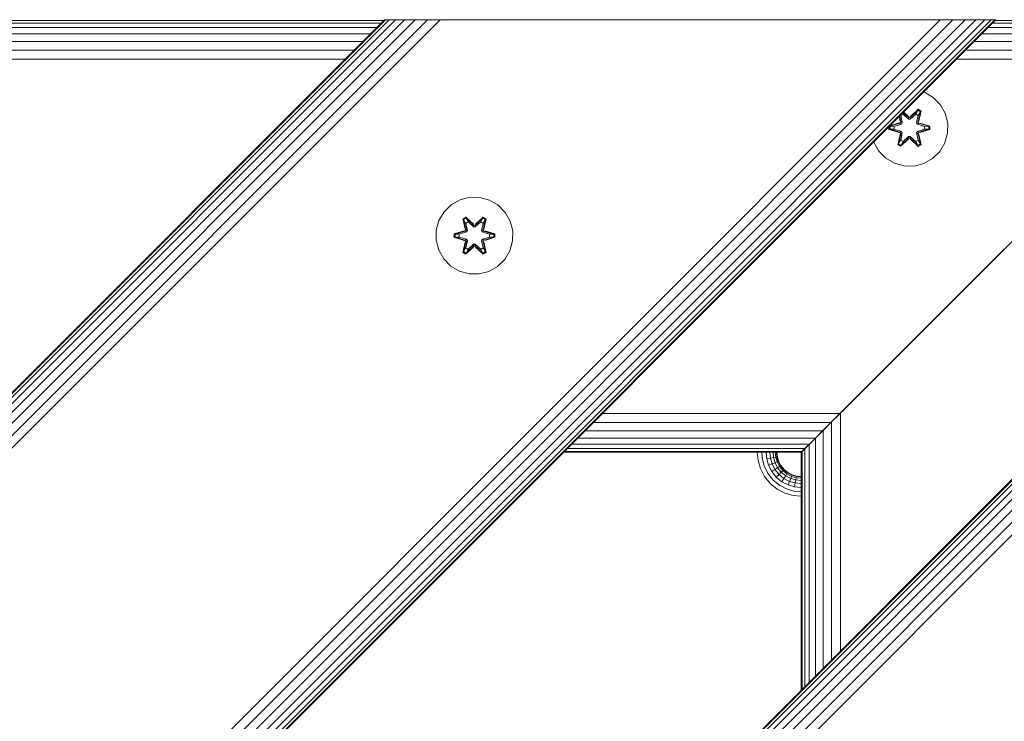
# Model space of a CAD drawing. Units: millimetres. Extents: x -2233 to 578302, y -1972 to 596964.
# Drawn here: x 4262 to 4467, y 6432 to 6578 of the extents above; entities that cross this region are included whole.
import ezdxf

# ---------------------------------------------------------------- set-up
doc = ezdxf.new("R2010")
doc.units = ezdxf.units.MM
doc.layers.add('Контур', color=7, linetype='Continuous', lineweight=15)

msp = doc.modelspace()

# ---------------------------------------------------------------- linework, layer by layer
at = {"layer": 'Контур'}
for p, q in [((4464.778, 6577.776), (3614.277, 5727.275)), ((4337.499, 6577.776), (3614.277, 5854.554)), ((3614.277, 5854.318), (4337.735, 6577.776)), ((3614.277, 5853.561), (4338.492, 6577.776)), ((3614.277, 5852.249), (4339.804, 6577.776)), ((3614.277, 5850.412), (4341.641, 6577.776)), ((3614.277, 5848.151), (4343.902, 6577.776)), ((3614.277, 5845.618), (4346.435, 6577.776)), ((3614.277, 5842.985), (4349.067, 6577.776)), ((3614.277, 5738.844), (4453.209, 6577.776)), ((3614.277, 5736.211), (4455.841, 6577.776)), ((3614.277, 5733.678), (4458.374, 6577.776)), ((3614.277, 5731.417), (4460.636, 6577.776)), ((3614.277, 5729.58), (4462.473, 6577.776)), ((3614.277, 5728.268), (4463.785, 6577.776)), ((3614.277, 5727.511), (4464.542, 6577.776)), ((4335.87, 6576.147), (4236.874, 6576.147)), ((4336.797, 6577.075), (4237.802, 6577.075)), ((4337.333, 6577.61), (4238.337, 6577.61)), ((4337.499, 6577.776), (4337.499, 6577.776)), ((4337.499, 6577.776), (4337.735, 6577.776)), ((4338.492, 6577.776), (4337.735, 6577.776)), ((4346.435, 6577.776), (4337.735, 6577.776)), ((4339.804, 6577.776), (4338.492, 6577.776)), ((4341.641, 6577.776), (4339.804, 6577.776)), ((4343.902, 6577.776), (4341.641, 6577.776)), ((4346.435, 6577.776), (4343.902, 6577.776)), ((4349.067, 6577.776), (4346.435, 6577.776)), ((4450.636, 6577.776), (4346.435, 6577.776)), ((4351.641, 6577.776), (4349.067, 6577.776)), ((4351.641, 6577.776), (4450.636, 6577.776)), ((4450.636, 6577.776), (4453.209, 6577.776)), ((4455.841, 6577.776), (4453.209, 6577.776)), ((4458.374, 6577.776), (4455.841, 6577.776)), ((4460.636, 6577.776), (4458.374, 6577.776)), ((4462.473, 6577.776), (4460.636, 6577.776)), ((4463.785, 6577.776), (4462.473, 6577.776)), ((4512.647, 6576.147), (4463.149, 6576.147)), ((4464.542, 6577.776), (4463.785, 6577.776)), ((4513.575, 6577.075), (4464.077, 6577.075)), ((4464.778, 6577.776), (4464.542, 6577.776)), ((4514.11, 6577.61), (4464.612, 6577.61)), ((4334.571, 6574.848), (4235.575, 6574.848)), ((4511.348, 6574.848), (4461.85, 6574.848)), ((4332.972, 6573.249), (4233.976, 6573.249)), ((4509.749, 6573.249), (4460.251, 6573.249)), ((4331.18, 6571.458), (4232.185, 6571.458)), ((4507.958, 6571.458), (4458.46, 6571.458)), ((4329.319, 6569.597), (4230.324, 6569.596)), ((4434.277, 6497.777), (4504.277, 6567.777)), ((4434.277, 6497.776), (4504.277, 6567.776)), ((4506.096, 6569.597), (4456.599, 6569.597)), ((4449.928, 6562.676), (4449.732, 6562.73)), ((4451.733, 6561.613), (4449.928, 6562.676)), ((4453.201, 6560.118), (4451.733, 6561.613)), ((4454.233, 6558.295), (4453.201, 6560.118)), ((4444.632, 6557.631), (4444.848, 6556.666)), ((4444.662, 6557.66), (4444.848, 6556.666)), ((4444.71, 6557.708), (4444.998, 6556.532)), ((4444.998, 6556.532), (4444.725, 6557.723)), ((4444.959, 6557.861), (4444.924, 6557.922)), ((4444.959, 6557.861), (4445.48, 6558.162)), ((4444.959, 6557.861), (4445.302, 6556.356)), ((4444.971, 6557.841), (4444.959, 6557.861)), ((4444.971, 6557.841), (4445.491, 6558.141)), ((4444.971, 6557.841), (4445.31, 6556.352)), ((4445.48, 6558.162), (4445.365, 6558.363)), ((4446.611, 6557.113), (4445.48, 6558.162)), ((4445.491, 6558.141), (4445.48, 6558.162)), ((4446.611, 6557.104), (4445.491, 6558.141)), ((4446.611, 6557.463), (4445.499, 6558.498)), ((4446.611, 6557.463), (4445.516, 6558.515)), ((4445.545, 6558.543), (4446.578, 6557.661)), ((4445.581, 6558.579), (4446.578, 6557.661)), ((4448.575, 6558.999), (4446.972, 6557.463)), ((4446.972, 6557.463), (4448.535, 6558.916)), ((4448.104, 6558.162), (4446.972, 6557.113)), ((4448.092, 6558.141), (4446.972, 6557.104)), ((4447.013, 6557.66), (4448.629, 6559.146)), ((4448.575, 6558.999), (4447.013, 6557.66)), ((4448.092, 6558.141), (4448.104, 6558.162)), ((4448.092, 6558.141), (4448.612, 6557.841)), ((4448.104, 6558.162), (4448.535, 6558.916)), ((4448.104, 6558.162), (4448.624, 6557.861)), ((4448.273, 6556.352), (4448.612, 6557.841)), ((4448.282, 6556.356), (4448.624, 6557.861)), ((4448.575, 6558.999), (4448.535, 6558.916)), ((4448.535, 6558.916), (4449.063, 6558.612)), ((4448.575, 6558.999), (4448.629, 6559.146)), ((4448.575, 6558.999), (4449.116, 6558.686)), ((4448.585, 6556.532), (4449.116, 6558.686)), ((4448.585, 6556.532), (4449.063, 6558.612)), ((4448.612, 6557.841), (4448.624, 6557.861)), ((4448.624, 6557.861), (4449.063, 6558.612)), ((4448.629, 6559.146), (4449.221, 6558.803)), ((4449.221, 6558.803), (4448.74, 6556.66)), ((4449.116, 6558.686), (4448.74, 6556.66)), ((4449.116, 6558.686), (4449.063, 6558.612)), ((4449.116, 6558.686), (4449.221, 6558.803)), ((4454.758, 6556.266), (4454.233, 6558.295)), ((4442.532, 6554.95), (4442.533, 6555.531)), ((4442.687, 6555.602), (4442.618, 6555.616)), ((4442.683, 6555.681), (4444.63, 6556.289)), ((4442.686, 6554.977), (4442.687, 6555.602)), ((4442.687, 6555.602), (4444.63, 6556.289)), ((4444.818, 6556.22), (4442.687, 6555.602)), ((4442.687, 6555.602), (4442.776, 6555.593)), ((4444.818, 6556.22), (4442.776, 6555.593)), ((4443.607, 6555.584), (4442.776, 6555.593)), ((4442.776, 6554.984), (4442.776, 6555.593)), ((4445.121, 6556.045), (4443.607, 6555.584)), ((4443.631, 6555.584), (4443.607, 6555.584)), ((4445.129, 6556.04), (4443.631, 6555.584)), ((4443.631, 6554.992), (4443.631, 6555.584)), ((4444.818, 6556.22), (4444.998, 6556.532)), ((4444.818, 6556.22), (4444.846, 6556.204)), ((4445.121, 6556.045), (4444.846, 6556.204)), ((4444.998, 6556.532), (4445.026, 6556.516)), ((4445.302, 6556.356), (4445.026, 6556.516)), ((4445.121, 6556.045), (4445.302, 6556.356)), ((4445.121, 6556.045), (4445.129, 6556.04)), ((4445.31, 6556.352), (4445.129, 6556.04)), ((4445.31, 6556.352), (4445.302, 6556.356)), ((4446.611, 6557.463), (4446.972, 6557.463)), ((4446.611, 6557.463), (4446.611, 6557.431)), ((4446.611, 6557.113), (4446.611, 6557.431)), ((4446.611, 6557.113), (4446.972, 6557.113)), ((4446.611, 6557.113), (4446.611, 6557.104)), ((4446.972, 6557.104), (4446.611, 6557.104)), ((4446.972, 6557.463), (4446.972, 6557.431)), ((4446.972, 6557.113), (4446.972, 6557.431)), ((4446.972, 6557.104), (4446.972, 6557.113)), ((4448.282, 6556.356), (4448.273, 6556.352)), ((4448.454, 6556.04), (4448.273, 6556.352)), ((4448.282, 6556.356), (4448.557, 6556.516)), ((4448.282, 6556.356), (4448.462, 6556.045)), ((4448.454, 6556.04), (4448.462, 6556.045)), ((4449.952, 6555.584), (4448.454, 6556.04)), ((4448.462, 6556.045), (4448.738, 6556.204)), ((4449.976, 6555.584), (4448.462, 6556.045)), ((4448.585, 6556.532), (4448.557, 6556.516)), ((4448.585, 6556.532), (4448.765, 6556.22)), ((4448.765, 6556.22), (4448.738, 6556.204)), ((4450.897, 6555.599), (4448.765, 6556.22)), ((4448.765, 6556.22), (4450.808, 6555.592)), ((4448.956, 6556.282), (4451.051, 6555.626)), ((4450.897, 6555.599), (4448.956, 6556.282)), ((4449.952, 6555.584), (4449.976, 6555.584)), ((4449.952, 6555.584), (4449.952, 6554.992)), ((4449.976, 6555.584), (4450.808, 6555.592)), ((4450.808, 6555.592), (4450.807, 6554.983)), ((4450.897, 6555.599), (4450.808, 6555.592)), ((4450.897, 6555.599), (4451.051, 6555.626)), ((4450.897, 6555.599), (4450.897, 6554.974)), ((4451.051, 6555.626), (4451.05, 6554.942)), ((4454.739, 6554.171), (4454.758, 6556.266)), ((4442.686, 6554.977), (4442.532, 6554.95)), ((4444.627, 6554.294), (4442.532, 6554.95)), ((4442.686, 6554.977), (4442.776, 6554.984)), ((4442.686, 6554.977), (4444.627, 6554.294)), ((4442.686, 6554.977), (4444.818, 6554.357)), ((4443.607, 6554.992), (4442.776, 6554.984)), ((4444.818, 6554.357), (4442.776, 6554.984)), ((4443.607, 6554.992), (4445.121, 6554.532)), ((4443.631, 6554.992), (4443.607, 6554.992)), ((4443.631, 6554.992), (4445.129, 6554.536)), ((4444.363, 6551.773), (4444.844, 6553.916)), ((4444.998, 6554.045), (4444.467, 6551.89)), ((4444.467, 6551.89), (4444.844, 6553.916)), ((4444.998, 6554.045), (4444.521, 6551.965)), ((4444.818, 6554.357), (4444.846, 6554.373)), ((4444.998, 6554.045), (4444.818, 6554.357)), ((4445.121, 6554.532), (4444.846, 6554.373)), ((4445.302, 6554.22), (4444.959, 6552.715)), ((4444.971, 6552.735), (4445.31, 6554.225)), ((4444.998, 6554.045), (4445.026, 6554.061)), ((4445.302, 6554.22), (4445.026, 6554.061)), ((4445.129, 6554.536), (4445.121, 6554.532)), ((4445.302, 6554.22), (4445.121, 6554.532)), ((4445.129, 6554.536), (4445.31, 6554.225)), ((4445.302, 6554.22), (4445.31, 6554.225)), ((4445.48, 6552.415), (4446.611, 6553.463)), ((4446.611, 6553.473), (4445.491, 6552.435)), ((4446.972, 6553.473), (4446.611, 6553.473)), ((4446.611, 6553.473), (4446.611, 6553.463)), ((4446.972, 6553.463), (4446.611, 6553.463)), ((4446.611, 6553.463), (4446.611, 6553.145)), ((4446.972, 6553.473), (4446.972, 6553.463)), ((4446.972, 6553.473), (4448.092, 6552.435)), ((4446.972, 6553.463), (4446.972, 6553.145)), ((4446.972, 6553.463), (4448.104, 6552.415)), ((4448.273, 6554.225), (4448.454, 6554.536)), ((4448.273, 6554.225), (4448.282, 6554.22)), ((4448.273, 6554.225), (4448.612, 6552.735)), ((4448.462, 6554.531), (4448.282, 6554.22)), ((4448.282, 6554.22), (4448.557, 6554.061)), ((4448.624, 6552.715), (4448.282, 6554.22)), ((4448.454, 6554.536), (4449.952, 6554.992)), ((4448.462, 6554.531), (4448.454, 6554.536)), ((4448.462, 6554.531), (4449.976, 6554.992)), ((4448.462, 6554.531), (4448.738, 6554.373)), ((4448.585, 6554.045), (4448.557, 6554.061)), ((4448.765, 6554.357), (4448.585, 6554.045)), ((4449.114, 6551.889), (4448.585, 6554.045)), ((4448.585, 6554.045), (4449.062, 6551.964)), ((4448.735, 6553.91), (4449.214, 6551.768)), ((4449.114, 6551.889), (4448.735, 6553.91)), ((4448.765, 6554.357), (4448.738, 6554.373)), ((4448.765, 6554.357), (4450.807, 6554.983)), ((4448.765, 6554.357), (4450.897, 6554.974)), ((4450.897, 6554.974), (4448.954, 6554.287)), ((4451.05, 6554.942), (4448.954, 6554.287)), ((4449.952, 6554.992), (4449.976, 6554.992)), ((4449.976, 6554.992), (4450.807, 6554.983)), ((4450.897, 6554.974), (4450.807, 6554.983)), ((4450.897, 6554.974), (4451.05, 6554.942)), ((4454.179, 6552.152), (4454.739, 6554.171)), ((4439.336, 6552.335), (4439.35, 6552.282)), ((4439.35, 6552.282), (4440.382, 6550.458)), ((4444.467, 6551.89), (4444.363, 6551.773)), ((4444.954, 6551.43), (4444.363, 6551.773)), ((4444.467, 6551.89), (4444.521, 6551.965)), ((4445.009, 6551.577), (4444.467, 6551.89)), ((4444.959, 6552.715), (4444.521, 6551.965)), ((4445.048, 6551.66), (4444.521, 6551.965)), ((4446.57, 6552.916), (4444.954, 6551.43)), ((4445.009, 6551.577), (4444.954, 6551.43)), ((4444.971, 6552.735), (4444.959, 6552.715)), ((4445.48, 6552.415), (4444.959, 6552.715)), ((4444.971, 6552.735), (4445.491, 6552.435)), ((4445.009, 6551.577), (4446.611, 6553.113)), ((4445.009, 6551.577), (4446.57, 6552.916)), ((4445.009, 6551.577), (4445.048, 6551.66)), ((4446.611, 6553.113), (4445.048, 6551.66)), ((4445.48, 6552.415), (4445.048, 6551.66)), ((4445.48, 6552.415), (4445.491, 6552.435)), ((4446.611, 6553.113), (4446.611, 6553.145)), ((4446.972, 6553.113), (4446.611, 6553.113)), ((4446.972, 6553.113), (4446.972, 6553.145)), ((4446.972, 6553.113), (4448.572, 6551.576)), ((4446.972, 6553.113), (4448.534, 6551.66)), ((4448.621, 6551.427), (4447.005, 6552.915)), ((4448.572, 6551.576), (4447.005, 6552.915)), ((4448.092, 6552.435), (4448.612, 6552.735)), ((4448.092, 6552.435), (4448.104, 6552.415)), ((4448.624, 6552.715), (4448.104, 6552.415)), ((4448.104, 6552.415), (4448.534, 6551.66)), ((4449.062, 6551.964), (4448.534, 6551.66)), ((4448.572, 6551.576), (4448.534, 6551.66)), ((4449.114, 6551.889), (4448.572, 6551.576)), ((4448.572, 6551.576), (4448.621, 6551.427)), ((4448.624, 6552.715), (4448.612, 6552.735)), ((4449.214, 6551.768), (4448.621, 6551.427)), ((4448.624, 6552.715), (4449.062, 6551.964)), ((4449.114, 6551.889), (4449.062, 6551.964)), ((4449.114, 6551.889), (4449.214, 6551.768)), ((4453.116, 6550.347), (4454.179, 6552.152)), ((4440.382, 6550.458), (4441.85, 6548.964)), ((4451.622, 6548.878), (4453.116, 6550.347)), ((4441.85, 6548.964), (4443.656, 6547.9)), ((4445.675, 6547.34), (4443.656, 6547.9)), ((4445.675, 6547.34), (4447.77, 6547.322)), ((4447.77, 6547.322), (4449.798, 6547.847)), ((4449.798, 6547.847), (4451.622, 6548.878)), ((4351.402, 6539.262), (4349.908, 6537.793)), ((4353.226, 6540.294), (4351.402, 6539.262)), ((4355.254, 6540.818), (4353.226, 6540.294)), ((4357.349, 6540.8), (4355.254, 6540.818)), ((4359.368, 6540.24), (4357.349, 6540.8)), ((4361.173, 6539.177), (4359.368, 6540.24)), ((4362.642, 6537.682), (4361.173, 6539.177)), ((4349.908, 6537.793), (4348.844, 6535.988)), ((4363.673, 6535.859), (4362.642, 6537.682)), ((4348.844, 6535.988), (4348.284, 6533.969)), ((4353.81, 6536.372), (4354.402, 6536.713)), ((4353.81, 6536.372), (4354.289, 6534.23)), ((4353.91, 6536.252), (4353.81, 6536.372)), ((4353.91, 6536.252), (4354.451, 6536.564)), ((4353.91, 6536.252), (4354.289, 6534.23)), ((4353.91, 6536.252), (4354.439, 6534.096)), ((4353.91, 6536.252), (4353.962, 6536.176)), ((4353.962, 6536.176), (4354.489, 6536.481)), ((4354.4, 6535.425), (4353.962, 6536.176)), ((4354.439, 6534.096), (4353.962, 6536.176)), ((4354.4, 6535.425), (4354.92, 6535.726)), ((4354.4, 6535.425), (4354.742, 6533.92)), ((4354.411, 6535.405), (4354.4, 6535.425)), ((4354.402, 6536.713), (4356.018, 6535.225)), ((4354.451, 6536.564), (4354.402, 6536.713)), ((4354.411, 6535.405), (4354.932, 6535.705)), ((4354.411, 6535.405), (4354.75, 6533.915)), ((4356.052, 6535.027), (4354.451, 6536.564)), ((4354.451, 6536.564), (4356.018, 6535.225)), ((4354.451, 6536.564), (4354.489, 6536.481)), ((4354.92, 6535.726), (4354.489, 6536.481)), ((4356.052, 6535.027), (4354.489, 6536.481)), ((4356.052, 6534.677), (4354.92, 6535.726)), ((4354.932, 6535.705), (4354.92, 6535.726)), ((4356.052, 6534.667), (4354.932, 6535.705)), ((4356.052, 6535.027), (4356.412, 6535.027)), ((4356.052, 6535.027), (4356.052, 6534.995)), ((4356.052, 6534.677), (4356.052, 6534.995)), ((4358.015, 6536.563), (4356.412, 6535.027)), ((4356.412, 6535.027), (4357.976, 6536.48)), ((4357.544, 6535.726), (4356.412, 6534.677)), ((4357.532, 6535.705), (4356.412, 6534.667)), ((4356.412, 6535.027), (4356.412, 6534.995)), ((4356.412, 6534.677), (4356.412, 6534.995)), ((4356.454, 6535.224), (4358.069, 6536.71)), ((4358.015, 6536.563), (4356.454, 6535.224)), ((4357.532, 6535.705), (4357.544, 6535.726)), ((4357.532, 6535.705), (4358.053, 6535.405)), ((4357.544, 6535.726), (4357.976, 6536.48)), ((4357.544, 6535.726), (4358.065, 6535.425)), ((4357.714, 6533.915), (4358.053, 6535.405)), ((4357.722, 6533.92), (4358.065, 6535.425)), ((4358.015, 6536.563), (4357.976, 6536.48)), ((4357.976, 6536.48), (4358.503, 6536.176)), ((4358.015, 6536.563), (4358.069, 6536.71)), ((4358.015, 6536.563), (4358.556, 6536.25)), ((4358.025, 6534.096), (4358.556, 6536.25)), ((4358.025, 6534.096), (4358.503, 6536.176)), ((4358.053, 6535.405), (4358.065, 6535.425)), ((4358.065, 6535.425), (4358.503, 6536.176)), ((4358.069, 6536.71), (4358.661, 6536.367)), ((4358.661, 6536.367), (4358.18, 6534.224)), ((4358.556, 6536.25), (4358.18, 6534.224)), ((4358.556, 6536.25), (4358.503, 6536.176)), ((4358.556, 6536.25), (4358.661, 6536.367)), ((4364.198, 6533.83), (4363.673, 6535.859)), ((4348.284, 6533.969), (4348.266, 6531.874)), ((4351.972, 6532.514), (4351.973, 6533.198)), ((4351.973, 6533.198), (4354.07, 6533.853)), ((4352.127, 6533.166), (4351.973, 6533.198)), ((4352.127, 6533.166), (4354.07, 6533.853)), ((4354.258, 6533.784), (4352.127, 6533.166)), ((4352.127, 6532.541), (4352.127, 6533.166)), ((4352.127, 6533.166), (4352.216, 6533.157)), ((4354.258, 6533.784), (4352.216, 6533.157)), ((4353.048, 6533.148), (4352.216, 6533.157)), ((4352.216, 6532.548), (4352.216, 6533.157)), ((4354.561, 6533.609), (4353.048, 6533.148)), ((4353.071, 6533.148), (4353.048, 6533.148)), ((4354.569, 6533.604), (4353.071, 6533.148)), ((4353.071, 6532.556), (4353.071, 6533.148)), ((4354.258, 6533.784), (4354.439, 6534.096)), ((4354.258, 6533.784), (4354.286, 6533.768)), ((4354.561, 6533.609), (4354.286, 6533.768)), ((4354.439, 6534.096), (4354.466, 6534.08)), ((4354.742, 6533.92), (4354.466, 6534.08)), ((4354.561, 6533.609), (4354.742, 6533.92)), ((4354.561, 6533.609), (4354.569, 6533.604)), ((4354.75, 6533.915), (4354.569, 6533.604)), ((4354.75, 6533.915), (4354.742, 6533.92)), ((4356.052, 6534.677), (4356.412, 6534.677)), ((4356.052, 6534.677), (4356.052, 6534.667)), ((4356.412, 6534.667), (4356.052, 6534.667)), ((4356.412, 6534.667), (4356.412, 6534.677)), ((4357.722, 6533.92), (4357.714, 6533.915)), ((4357.895, 6533.604), (4357.714, 6533.915)), ((4357.722, 6533.92), (4357.998, 6534.08)), ((4357.722, 6533.92), (4357.903, 6533.609)), ((4357.895, 6533.604), (4357.903, 6533.609)), ((4359.393, 6533.148), (4357.895, 6533.604)), ((4357.903, 6533.609), (4358.178, 6533.768)), ((4359.416, 6533.148), (4357.903, 6533.609)), ((4358.025, 6534.096), (4357.998, 6534.08)), ((4358.025, 6534.096), (4358.206, 6533.784)), ((4358.206, 6533.784), (4358.178, 6533.768)), ((4360.337, 6533.163), (4358.206, 6533.784)), ((4358.206, 6533.784), (4360.248, 6533.156)), ((4358.397, 6533.846), (4360.492, 6533.19)), ((4360.337, 6533.163), (4358.397, 6533.846)), ((4359.393, 6533.148), (4359.416, 6533.148)), ((4359.393, 6533.148), (4359.393, 6532.556)), ((4359.416, 6533.148), (4360.248, 6533.156)), ((4360.337, 6533.163), (4360.248, 6533.156)), ((4360.248, 6533.156), (4360.248, 6532.547)), ((4360.337, 6533.163), (4360.492, 6533.19)), ((4360.337, 6533.163), (4360.337, 6532.538)), ((4360.492, 6533.19), (4360.491, 6532.506)), ((4364.18, 6531.735), (4364.198, 6533.83)), ((4348.266, 6531.874), (4348.791, 6529.846)), ((4352.127, 6532.541), (4351.972, 6532.514)), ((4354.067, 6531.858), (4351.972, 6532.514)), ((4352.127, 6532.541), (4352.216, 6532.548)), ((4352.127, 6532.541), (4354.067, 6531.858)), ((4352.127, 6532.541), (4354.258, 6531.921)), ((4353.048, 6532.556), (4352.216, 6532.548)), ((4354.258, 6531.921), (4352.216, 6532.548)), ((4353.048, 6532.556), (4354.561, 6532.095)), ((4353.071, 6532.556), (4353.048, 6532.556)), ((4353.071, 6532.556), (4354.569, 6532.1)), ((4353.803, 6529.337), (4354.284, 6531.48)), ((4354.439, 6531.609), (4353.908, 6529.454)), ((4353.908, 6529.454), (4354.284, 6531.48)), ((4354.439, 6531.609), (4353.961, 6529.529)), ((4354.258, 6531.921), (4354.286, 6531.937)), ((4354.439, 6531.609), (4354.258, 6531.921)), ((4354.561, 6532.095), (4354.286, 6531.937)), ((4354.742, 6531.784), (4354.4, 6530.279)), ((4354.411, 6530.299), (4354.75, 6531.789)), ((4354.439, 6531.609), (4354.466, 6531.625)), ((4354.742, 6531.784), (4354.466, 6531.625)), ((4354.569, 6532.1), (4354.561, 6532.095)), ((4354.742, 6531.784), (4354.561, 6532.095)), ((4354.569, 6532.1), (4354.75, 6531.789)), ((4354.742, 6531.784), (4354.75, 6531.789)), ((4354.92, 6529.979), (4356.052, 6531.027)), ((4356.052, 6531.037), (4354.932, 6529.999)), ((4356.412, 6531.037), (4356.052, 6531.037)), ((4356.052, 6531.037), (4356.052, 6531.027)), ((4356.412, 6531.027), (4356.052, 6531.027)), ((4356.052, 6531.027), (4356.052, 6530.709)), ((4356.412, 6531.037), (4356.412, 6531.027)), ((4356.412, 6531.037), (4357.532, 6529.999)), ((4356.412, 6531.027), (4356.412, 6530.709)), ((4356.412, 6531.027), (4357.544, 6529.979)), ((4357.714, 6531.789), (4357.895, 6532.1)), ((4357.714, 6531.789), (4357.722, 6531.784)), ((4357.714, 6531.789), (4358.053, 6530.299)), ((4357.903, 6532.095), (4357.722, 6531.784)), ((4357.722, 6531.784), (4357.998, 6531.625)), ((4358.065, 6530.279), (4357.722, 6531.784)), ((4357.895, 6532.1), (4359.393, 6532.556)), ((4357.903, 6532.095), (4357.895, 6532.1)), ((4357.903, 6532.095), (4359.416, 6532.556)), ((4357.903, 6532.095), (4358.178, 6531.937)), ((4358.025, 6531.609), (4357.998, 6531.625)), ((4358.206, 6531.921), (4358.025, 6531.609)), ((4358.554, 6529.452), (4358.025, 6531.609)), ((4358.025, 6531.609), (4358.502, 6529.528)), ((4358.175, 6531.474), (4358.655, 6529.332)), ((4358.554, 6529.452), (4358.175, 6531.474)), ((4358.206, 6531.921), (4358.178, 6531.937)), ((4358.206, 6531.921), (4360.248, 6532.547)), ((4358.206, 6531.921), (4360.337, 6532.538)), ((4360.337, 6532.538), (4358.394, 6531.851)), ((4360.491, 6532.506), (4358.394, 6531.851)), ((4359.393, 6532.556), (4359.416, 6532.556)), ((4359.416, 6532.556), (4360.248, 6532.547)), ((4360.337, 6532.538), (4360.248, 6532.547)), ((4360.337, 6532.538), (4360.491, 6532.506)), ((4363.62, 6529.716), (4364.18, 6531.735)), ((4348.791, 6529.846), (4349.822, 6528.022)), ((4353.908, 6529.454), (4353.803, 6529.337)), ((4354.395, 6528.994), (4353.803, 6529.337)), ((4353.908, 6529.454), (4353.961, 6529.529)), ((4354.449, 6529.141), (4353.908, 6529.454)), ((4354.4, 6530.279), (4353.961, 6529.529)), ((4354.488, 6529.224), (4353.961, 6529.529)), ((4356.011, 6530.48), (4354.395, 6528.994)), ((4354.449, 6529.141), (4354.395, 6528.994)), ((4354.411, 6530.299), (4354.4, 6530.279)), ((4354.92, 6529.979), (4354.4, 6530.279)), ((4354.411, 6530.299), (4354.932, 6529.999)), ((4354.449, 6529.141), (4356.052, 6530.677)), ((4354.449, 6529.141), (4356.011, 6530.48)), ((4354.449, 6529.141), (4354.488, 6529.224)), ((4356.052, 6530.677), (4354.488, 6529.224)), ((4354.92, 6529.979), (4354.488, 6529.224)), ((4354.92, 6529.979), (4354.932, 6529.999)), ((4356.052, 6530.677), (4356.052, 6530.709)), ((4356.412, 6530.677), (4356.052, 6530.677)), ((4356.412, 6530.677), (4356.412, 6530.709)), ((4356.412, 6530.677), (4358.013, 6529.14)), ((4356.412, 6530.677), (4357.975, 6529.224)), ((4358.062, 6528.991), (4356.446, 6530.479)), ((4358.013, 6529.14), (4356.446, 6530.479)), ((4357.532, 6529.999), (4358.053, 6530.299)), ((4357.532, 6529.999), (4357.544, 6529.979)), ((4358.065, 6530.279), (4357.544, 6529.979)), ((4357.544, 6529.979), (4357.975, 6529.224)), ((4358.502, 6529.528), (4357.975, 6529.224)), ((4358.013, 6529.14), (4357.975, 6529.224)), ((4358.554, 6529.452), (4358.013, 6529.14)), ((4358.013, 6529.14), (4358.062, 6528.991)), ((4358.065, 6530.279), (4358.053, 6530.299)), ((4358.655, 6529.332), (4358.062, 6528.991)), ((4358.065, 6530.279), (4358.502, 6529.528)), ((4358.554, 6529.452), (4358.502, 6529.528)), ((4358.554, 6529.452), (4358.655, 6529.332)), ((4362.557, 6527.911), (4363.62, 6529.716)), ((4465.741, 6529.24), (4432.457, 6495.956)), ((4465.741, 6529.24), (4434.277, 6497.776)), ((4465.741, 6529.24), (4465.092, 6528.591)), ((4466.541, 6530.04), (4465.741, 6529.24)), ((4465.741, 6529.24), (4465.741, 6529.242)), ((4466.541, 6530.04), (4466.541, 6530.041)), ((3663.775, 5677.776), (4514.277, 6528.277)), ((3663.775, 5677.776), (4514.277, 6528.277)), ((4514.277, 6528.041), (3664.011, 5677.776)), ((4514.277, 6527.284), (3664.768, 5677.776)), ((4349.822, 6528.022), (4351.291, 6526.528)), ((4361.062, 6526.442), (4362.557, 6527.911)), ((4464.628, 6528.127), (4430.596, 6494.095)), ((4459.544, 6523.044), (4464.277, 6527.777)), ((4464.277, 6527.777), (4464.277, 6527.776)), ((4464.36, 6527.859), (4464.36, 6527.861)), ((4464.933, 6528.432), (4464.628, 6528.127)), ((4464.628, 6528.127), (4464.628, 6528.128)), ((4465.092, 6528.591), (4465.092, 6528.592)), ((4514.277, 6525.972), (3666.08, 5677.776)), ((4351.291, 6526.528), (4353.096, 6525.464)), ((4355.115, 6524.904), (4353.096, 6525.464)), ((4355.115, 6524.904), (4357.21, 6524.886)), ((4357.21, 6524.886), (4359.239, 6525.411)), ((4359.239, 6525.411), (4361.062, 6526.442)), ((4514.277, 6524.135), (3667.917, 5677.776)), ((4514.277, 6521.874), (3670.179, 5677.776)), ((4514.277, 6519.34), (3672.712, 5677.776)), ((4514.277, 6516.708), (3675.344, 5677.776)), ((4434.277, 6497.777), (4432.345, 6495.845)), ((4432.457, 6495.956), (4434.277, 6497.776)), ((4432.345, 6495.845), (4382.854, 6495.852)), ((4428.805, 6492.304), (4430.596, 6494.095)), ((4432.345, 6495.845), (4430.45, 6493.95)), ((4430.586, 6444.586), (4430.596, 6494.095)), ((4430.596, 6494.095), (4432.457, 6495.956)), ((4432.45, 6446.45), (4432.457, 6495.956)), ((4428.705, 6492.205), (4379.214, 6492.212)), ((4430.45, 6493.95), (4380.962, 6493.96)), ((4429.808, 6493.308), (4427.206, 6490.706)), ((4427.206, 6490.705), (4428.805, 6492.304)), ((4428.705, 6492.205), (4427.206, 6490.706)), ((4430.45, 6493.95), (4428.705, 6492.205)), ((4428.798, 6442.798), (4428.805, 6492.304)), ((4427.206, 6490.706), (4377.708, 6490.706)), ((4427.206, 6490.705), (4424.277, 6487.776)), ((4427.206, 6490.705), (4424.277, 6487.776)), ((4425.907, 6489.406), (4427.206, 6490.705)), ((4427.206, 6490.706), (4425.973, 6489.473)), ((4427.206, 6441.206), (4427.206, 6490.705)), ((4427.211, 6490.711), (4427.211, 6490.71)), ((4424.465, 6487.965), (4374.966, 6487.964)), ((4425.038, 6488.538), (4375.536, 6488.534)), ((4425.973, 6489.473), (4376.47, 6489.468)), ((4424.277, 6487.777), (4424.465, 6487.965)), ((4424.277, 6487.776), (4424.444, 6487.943)), ((4424.444, 6487.943), (4424.41, 6487.91)), ((4424.444, 6487.943), (4424.979, 6488.478)), ((4424.445, 6438.445), (4424.444, 6487.943)), ((4425.973, 6489.473), (4424.465, 6487.965)), ((4425.038, 6488.538), (4424.465, 6487.965)), ((4424.979, 6488.478), (4425.907, 6489.406)), ((4424.983, 6438.983), (4424.979, 6488.478)), ((4425.973, 6489.473), (4425.038, 6488.538)), ((4425.911, 6439.912), (4425.907, 6489.406)), ((4374.779, 6487.777), (4424.277, 6487.777)), ((4415.12, 6487.777), (4415.12, 6487.733)), ((4415.12, 6487.733), (4415.272, 6486.079)), ((4415.758, 6484.387), (4415.272, 6486.079)), ((4416.051, 6487.733), (4416.051, 6487.777)), ((4416.051, 6487.733), (4416.187, 6486.248)), ((4416.187, 6486.248), (4416.623, 6484.73)), ((4416.946, 6487.733), (4416.946, 6487.777)), ((4416.946, 6487.733), (4417.067, 6486.411)), ((4417.067, 6486.411), (4417.854, 6486.557)), ((4417.067, 6486.411), (4417.456, 6485.059)), ((4417.746, 6487.733), (4417.746, 6487.777)), ((4417.746, 6487.733), (4417.854, 6486.557)), ((4417.854, 6486.557), (4418.492, 6486.675)), ((4417.854, 6486.557), (4418.199, 6485.354)), ((4418.395, 6487.733), (4418.395, 6487.777)), ((4418.395, 6487.733), (4418.492, 6486.675)), ((4418.492, 6486.675), (4418.948, 6486.759)), ((4418.492, 6486.675), (4418.803, 6485.593)), ((4418.859, 6487.733), (4418.859, 6487.777)), ((4418.859, 6487.733), (4418.948, 6486.759)), ((4418.948, 6486.759), (4419.211, 6486.808)), ((4418.948, 6486.759), (4419.235, 6485.763)), ((4419.127, 6487.733), (4419.127, 6487.777)), ((4419.127, 6487.733), (4419.211, 6486.808)), ((4419.21, 6487.733), (4419.21, 6487.777)), ((4419.21, 6487.733), (4419.294, 6486.823)), ((4419.294, 6486.823), (4419.211, 6486.808)), ((4419.211, 6486.808), (4419.484, 6485.862)), ((4419.484, 6485.862), (4419.235, 6485.763)), ((4419.294, 6486.823), (4419.561, 6485.893)), ((4419.561, 6485.893), (4419.484, 6485.862)), ((4419.484, 6485.862), (4419.955, 6484.951)), ((4419.561, 6485.893), (4420.025, 6484.997)), ((4424.277, 6487.776), (4424.277, 6487.776)), ((4424.277, 6438.277), (4424.277, 6487.776)), ((4424.277, 6438.277), (4424.277, 6487.776)), ((4415.758, 6484.387), (4416.602, 6482.759)), ((4416.623, 6484.73), (4417.381, 6483.268)), ((4418.199, 6485.354), (4417.456, 6485.059)), ((4417.456, 6485.059), (4418.13, 6483.758)), ((4418.799, 6484.196), (4418.13, 6483.758)), ((4418.13, 6483.758), (4419.074, 6482.597)), ((4418.803, 6485.593), (4418.199, 6485.354)), ((4418.199, 6485.354), (4418.799, 6484.196)), ((4419.343, 6484.551), (4418.799, 6484.196)), ((4418.799, 6484.196), (4419.639, 6483.162)), ((4419.235, 6485.763), (4418.803, 6485.593)), ((4418.803, 6485.593), (4419.343, 6484.551)), ((4419.235, 6485.763), (4419.731, 6484.805)), ((4419.731, 6484.805), (4419.343, 6484.551)), ((4419.343, 6484.551), (4420.098, 6483.621)), ((4419.955, 6484.951), (4419.731, 6484.805)), ((4419.731, 6484.805), (4420.426, 6483.949)), ((4420.025, 6484.997), (4419.955, 6484.951)), ((4419.955, 6484.951), (4420.616, 6484.139)), ((4420.025, 6484.997), (4420.675, 6484.198)), ((4420.426, 6483.949), (4420.098, 6483.621)), ((4420.616, 6484.139), (4420.426, 6483.949)), ((4420.426, 6483.949), (4421.282, 6483.254)), ((4420.675, 6484.198), (4420.616, 6484.139)), ((4420.616, 6484.139), (4421.428, 6483.478)), ((4420.675, 6484.198), (4421.474, 6483.548)), ((4417.782, 6481.305), (4416.602, 6482.759)), ((4417.381, 6483.268), (4418.44, 6481.963)), ((4418.44, 6481.963), (4419.745, 6480.904)), ((4419.639, 6483.162), (4419.074, 6482.597)), ((4419.074, 6482.597), (4420.235, 6481.653)), ((4420.098, 6483.621), (4419.639, 6483.162)), ((4419.639, 6483.162), (4420.673, 6482.322)), ((4420.098, 6483.621), (4421.028, 6482.866)), ((4420.673, 6482.322), (4420.235, 6481.653)), ((4421.028, 6482.866), (4420.673, 6482.322)), ((4420.673, 6482.322), (4421.831, 6481.723)), ((4421.282, 6483.254), (4421.028, 6482.866)), ((4421.028, 6482.866), (4422.07, 6482.326)), ((4421.428, 6483.478), (4421.282, 6483.254)), ((4421.282, 6483.254), (4422.24, 6482.758)), ((4421.474, 6483.548), (4421.428, 6483.478)), ((4421.428, 6483.478), (4422.339, 6483.007)), ((4421.474, 6483.548), (4422.37, 6483.084)), ((4421.831, 6481.723), (4421.536, 6480.979)), ((4422.07, 6482.326), (4421.831, 6481.723)), ((4423.034, 6481.377), (4421.831, 6481.723)), ((4422.24, 6482.758), (4422.07, 6482.326)), ((4423.152, 6482.015), (4422.07, 6482.326)), ((4422.339, 6483.007), (4422.24, 6482.758)), ((4423.236, 6482.471), (4422.24, 6482.758)), ((4422.37, 6483.084), (4422.339, 6483.007)), ((4422.339, 6483.007), (4423.285, 6482.735)), ((4422.37, 6483.084), (4423.3, 6482.817)), ((4423.152, 6482.015), (4423.034, 6481.377)), ((4423.236, 6482.471), (4423.152, 6482.015)), ((4424.21, 6481.918), (4423.152, 6482.015)), ((4423.285, 6482.735), (4423.236, 6482.471)), ((4424.21, 6482.382), (4423.236, 6482.471)), ((4423.3, 6482.817), (4423.285, 6482.735)), ((4424.21, 6482.65), (4423.285, 6482.735)), ((4423.3, 6482.817), (4424.21, 6482.733)), ((4424.277, 6482.733), (4424.21, 6482.733)), ((4424.21, 6482.65), (4424.277, 6482.65)), ((4424.21, 6482.382), (4424.277, 6482.382)), ((4424.21, 6481.918), (4424.277, 6481.918)), ((4419.236, 6480.125), (4417.782, 6481.305)), ((4420.864, 6479.281), (4419.236, 6480.125)), ((4419.745, 6480.904), (4421.207, 6480.146)), ((4420.235, 6481.653), (4421.536, 6480.979)), ((4422.725, 6479.71), (4421.207, 6480.146)), ((4422.888, 6480.59), (4421.536, 6480.979)), ((4424.21, 6479.574), (4422.725, 6479.71)), ((4423.034, 6481.377), (4422.888, 6480.59)), ((4424.21, 6480.469), (4422.888, 6480.59)), ((4424.21, 6481.269), (4423.034, 6481.377)), ((4424.21, 6481.269), (4424.277, 6481.269)), ((4424.21, 6480.469), (4424.277, 6480.469)), ((4422.556, 6478.795), (4420.864, 6479.281)), ((4424.21, 6478.643), (4422.556, 6478.795)), ((4424.21, 6479.574), (4424.277, 6479.574)), ((4424.21, 6478.643), (4424.277, 6478.643))]:
    msp.add_line(p, q, dxfattribs=at)

doc.saveas('drawing.dxf')
